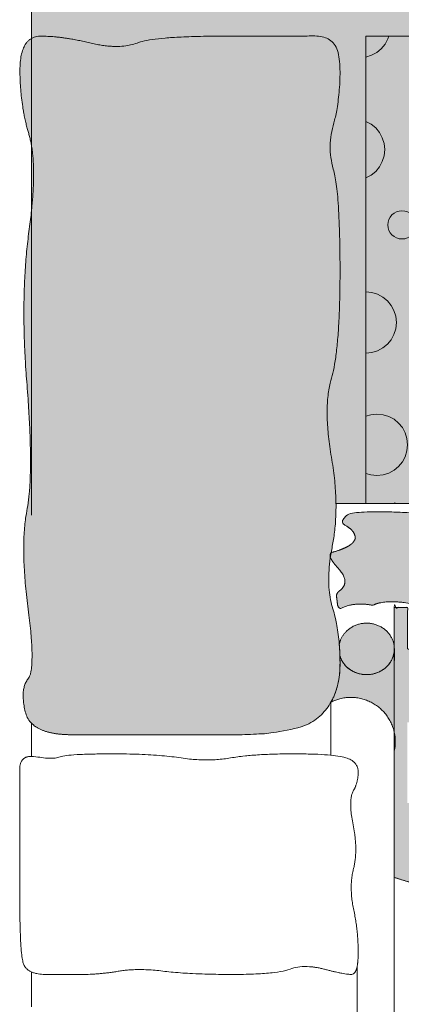
# Model space of a CAD drawing. Units: centimetres. Extents: x -31.5 to 33.3, y -52.7 to 43.4.
# Drawn here: x -26 to -15.3, y -25.6 to 2.1 of the extents above; entities that cross this region are included whole.
import ezdxf
from ezdxf.xclip import XClip

# ---------------------------------------------------------------- set-up
doc = ezdxf.new("R2010")
doc.units = ezdxf.units.CM
doc.header["$XCLIPFRAME"] = 0
for name, color, linetype, lineweight in [('1 mur muur', 7, 'Continuous', 20), ('16 fenêtre raam', 7, 'Continuous', 20), ('16 fenêtre raam_Hatch', 7, 'Continuous', 9), ('2 mur existant bestaande muur', 7, 'Continuous', 20), ('2 mur existant bestaande muur_Hatch', 7, 'Continuous', 9), ('5 PUR', 7, 'Continuous', 20), ('5 PUR_Hatch', 7, 'Continuous', 9), ('7 mastique mastic', 7, 'Continuous', 20), ('7 mastique mastic_Hatch', 7, 'Continuous', 9), ('Aucune', 7, 'Continuous', 9)]:
    doc.layers.add(name, color=color, linetype=linetype, lineweight=lineweight)

# ---------------------------------------------------------------- blocks, each defined once
blk = doc.blocks.new('Polyligne-3-1')
at = {"layer": 'Aucune', "color": 7, "linetype": 'Continuous', "lineweight": 9, "transparency": 33554687}
for centre, major_axis in [((-41.484, 3.943), (0.864, 0)), ((18.23, 3.943), (0.864, 0)), ((-30.79, 4.183), (0, 0.396)), ((-17.433, 4.287), (0, 0.396)), ((28.924, 4.183), (0, 0.396)), ((42.281, 4.287), (0, 0.396)), ((-52.483, 3.816), (0, 0.396)), ((-38.602, 3.816), (0, 0.396)), ((-20.987, 3.538), (0.864, 0)), ((-6.183, 3.969), (0, 0.396)), ((-4.232, 3.996), (0, 0.396)), ((7.232, 3.816), (0, 0.396)), ((21.112, 3.816), (0, 0.396)), ((38.727, 3.538), (0.864, 0)), ((53.531, 3.969), (0, 0.396)), ((-48.513, 3.279), (0.864, 0)), ((-34.632, 3.279), (0.864, 0)), ((-0.198, 3.487), (0, 0.396)), ((2.493, 3.497), (0, 0.396)), ((11.202, 3.279), (0.864, 0)), ((25.082, 3.279), (0.864, 0)), ((-44.671, 3.008), (0, 0.396)), ((-9.416, 2.517), (0.864, 0)), ((15.044, 3.008), (0, 0.396)), ((50.298, 2.517), (0.864, 0)), ((-28.573, 2.055), (0.864, 0)), ((31.142, 2.055), (0.864, 0)), ((-16.445, 1.853), (0.864, 0)), ((-5.085, 2.168), (0, 0.396)), ((43.27, 1.853), (0.864, 0)), ((-52.74, 1.523), (0.864, 0)), ((-38.86, 1.523), (0.864, 0)), ((-25.154, 2.071), (0, 0.396)), ((-2.092, 1.985), (0, 0.396)), ((6.974, 1.523), (0.864, 0)), ((20.855, 1.523), (0.864, 0)), ((34.561, 2.071), (0, 0.396)), ((-12.603, 1.583), (0, 0.396)), ((47.112, 1.583), (0, 0.396)), ((-42.296, 1.469), (0, 0.396)), ((17.419, 1.469), (0, 0.396)), ((-45.051, 1.031), (0, 0.396)), ((14.663, 1.031), (0, 0.396)), ((-32.732, 0.742), (0, 0.396)), ((26.983, 0.742), (0, 0.396)), ((-20.672, 0.098), (0.864, 0)), ((-6.792, 0.098), (0.864, 0)), ((39.042, 0.098), (0.864, 0)), ((52.923, 0.098), (0.864, 0)), ((-10.228, 0.044), (0, 0.396)), ((-2.679, -0.07), (0, 0.396)), ((-0.345, -0.482), (0.864, 0)), ((49.487, 0.044), (0, 0.396)), ((-24.651, -0.798), (0.864, 0)), ((-12.983, -0.394), (0, 0.396)), ((35.063, -0.798), (0.864, 0)), ((46.731, -0.394), (0, 0.396)), ((-42.688, -0.549), (0, 0.396)), ((17.026, -0.549), (0, 0.396)), ((-52.589, -0.726), (0, 0.396)), ((-38.708, -0.726), (0, 0.396)), ((7.126, -0.726), (0, 0.396)), ((21.006, -0.726), (0, 0.396)), ((-16.601, -1.598), (0.864, 0)), ((2.387, -1.045), (0, 0.396)), ((43.113, -1.598), (0.864, 0)), ((-47.713, -1.351), (0, 0.396)), ((-33.833, -1.351), (0, 0.396)), ((12.001, -1.351), (0, 0.396)), ((25.882, -1.351), (0, 0.396)), ((-4.622, -2.217), (0, 0.396)), ((-41.874, -2.882), (0.864, 0)), ((-29.936, -2.435), (0, 0.396)), ((-27.601, -2.848), (0.864, 0)), ((17.84, -2.882), (0.864, 0)), ((29.779, -2.435), (0, 0.396)), ((32.113, -2.848), (0.864, 0)), ((-52.873, -3.009), (0, 0.396)), ((-48.903, -3.546), (0.864, 0)), ((-38.992, -3.009), (0, 0.396)), ((-35.022, -3.546), (0.864, 0)), ((-20.131, -3.091), (0, 0.396)), ((-10.23, -2.914), (0, 0.396)), ((-6.25, -3.091), (0, 0.396)), ((6.842, -3.009), (0, 0.396)), ((10.812, -3.546), (0.864, 0)), ((20.722, -3.009), (0, 0.396)), ((24.692, -3.546), (0.864, 0)), ((39.584, -3.091), (0, 0.396)), ((49.484, -2.914), (0, 0.396)), ((53.464, -3.091), (0, 0.396)), ((-24.87, -3.411), (0, 0.396)), ((-0.588, -3.338), (0, 0.396)), ((2.103, -3.328), (0, 0.396)), ((34.845, -3.411), (0, 0.396)), ((-15.255, -3.716), (0, 0.396)), ((44.459, -3.716), (0, 0.396)), ((-96.484, -6.057), (0.864, 0)), ((-36.77, -6.057), (0.864, 0)), ((13.516, -6.057), (0.864, 0)), ((73.23, -6.057), (0.864, 0)), ((-85.79, -5.817), (0, 0.396)), ((-72.433, -5.713), (0, 0.396)), ((-26.076, -5.817), (0, 0.396)), ((-12.719, -5.713), (0, 0.396)), ((24.21, -5.817), (0, 0.396)), ((37.567, -5.713), (0, 0.396)), ((83.924, -5.817), (0, 0.396)), ((97.281, -5.713), (0, 0.396)), ((-107.483, -6.184), (0, 0.396)), ((-93.602, -6.184), (0, 0.396)), ((-75.987, -6.462), (0.864, 0)), ((-61.183, -6.031), (0, 0.396)), ((-59.232, -6.004), (0, 0.396)), ((-47.768, -6.184), (0, 0.396)), ((-33.888, -6.184), (0, 0.396)), ((-16.273, -6.462), (0.864, 0)), ((-1.469, -6.031), (0, 0.396)), ((2.517, -6.184), (0, 0.396)), ((16.398, -6.184), (0, 0.396)), ((34.013, -6.462), (0.864, 0)), ((48.817, -6.031), (0, 0.396)), ((50.768, -6.004), (0, 0.396)), ((62.232, -6.184), (0, 0.396)), ((76.112, -6.184), (0, 0.396)), ((93.727, -6.462), (0.864, 0)), ((108.531, -6.031), (0, 0.396)), ((-103.513, -6.721), (0.864, 0)), ((-89.632, -6.721), (0.864, 0)), ((-43.798, -6.721), (0.864, 0)), ((-29.918, -6.721), (0.864, 0)), ((6.487, -6.721), (0.864, 0)), ((20.368, -6.721), (0.864, 0)), ((66.202, -6.721), (0.864, 0)), ((80.082, -6.721), (0.864, 0)), ((-55.198, -6.513), (0, 0.396)), ((-52.507, -6.503), (0, 0.396)), ((54.802, -6.513), (0, 0.396)), ((57.493, -6.503), (0, 0.396)), ((-99.671, -6.992), (0, 0.396)), ((-64.416, -7.483), (0.864, 0)), ((-39.956, -6.992), (0, 0.396)), ((-4.702, -7.483), (0.864, 0)), ((10.329, -6.992), (0, 0.396)), ((45.584, -7.483), (0.864, 0)), ((70.044, -6.992), (0, 0.396)), ((105.298, -7.483), (0.864, 0)), ((-83.573, -7.945), (0.864, 0)), ((-23.858, -7.945), (0.864, 0)), ((26.427, -7.945), (0.864, 0)), ((86.142, -7.945), (0.864, 0)), ((-71.445, -8.147), (0.864, 0)), ((-60.085, -7.832), (0, 0.396)), ((-11.73, -8.147), (0.864, 0)), ((38.555, -8.147), (0.864, 0)), ((49.915, -7.832), (0, 0.396)), ((98.27, -8.147), (0.864, 0)), ((-107.74, -8.477), (0.864, 0)), ((-93.86, -8.477), (0.864, 0)), ((-80.154, -7.929), (0, 0.396)), ((-57.092, -8.015), (0, 0.396)), ((-48.026, -8.477), (0.864, 0)), ((-34.145, -8.477), (0.864, 0)), ((-20.439, -7.929), (0, 0.396)), ((2.26, -8.477), (0.864, 0)), ((16.14, -8.477), (0.864, 0)), ((29.846, -7.929), (0, 0.396)), ((52.908, -8.015), (0, 0.396)), ((61.974, -8.477), (0.864, 0)), ((75.855, -8.477), (0.864, 0)), ((89.561, -7.929), (0, 0.396)), ((-67.603, -8.417), (0, 0.396)), ((-7.888, -8.417), (0, 0.396)), ((42.397, -8.417), (0, 0.396)), ((102.112, -8.417), (0, 0.396)), ((-97.296, -8.531), (0, 0.396)), ((-37.581, -8.531), (0, 0.396)), ((12.704, -8.531), (0, 0.396)), ((72.419, -8.531), (0, 0.396)), ((-100.051, -8.969), (0, 0.396)), ((-40.337, -8.969), (0, 0.396)), ((9.949, -8.969), (0, 0.396)), ((69.663, -8.969), (0, 0.396)), ((-87.732, -9.258), (0, 0.396)), ((-28.017, -9.258), (0, 0.396)), ((22.268, -9.258), (0, 0.396)), ((81.983, -9.258), (0, 0.396)), ((-75.672, -9.902), (0.864, 0)), ((-61.792, -9.902), (0.864, 0)), ((-15.958, -9.902), (0.864, 0)), ((-2.077, -9.902), (0.864, 0)), ((34.328, -9.902), (0.864, 0)), ((48.208, -9.902), (0.864, 0)), ((94.042, -9.902), (0.864, 0)), ((107.923, -9.902), (0.864, 0)), ((-65.228, -9.956), (0, 0.396)), ((-57.679, -10.07), (0, 0.396)), ((-55.345, -10.482), (0.864, 0)), ((-5.513, -9.956), (0, 0.396)), ((44.772, -9.956), (0, 0.396)), ((52.321, -10.07), (0, 0.396)), ((54.655, -10.482), (0.864, 0)), ((104.487, -9.956), (0, 0.396)), ((-79.651, -10.798), (0.864, 0)), ((-19.937, -10.798), (0.864, 0)), ((30.349, -10.798), (0.864, 0)), ((90.063, -10.798), (0.864, 0)), ((-97.688, -10.549), (0, 0.396)), ((-67.983, -10.394), (0, 0.396)), ((-37.974, -10.549), (0, 0.396)), ((-8.269, -10.394), (0, 0.396)), ((12.312, -10.549), (0, 0.396)), ((42.017, -10.394), (0, 0.396)), ((72.026, -10.549), (0, 0.396)), ((101.731, -10.394), (0, 0.396)), ((-107.589, -10.726), (0, 0.396)), ((-93.708, -10.726), (0, 0.396)), ((-47.874, -10.726), (0, 0.396)), ((-33.994, -10.726), (0, 0.396)), ((2.411, -10.726), (0, 0.396)), ((16.292, -10.726), (0, 0.396)), ((62.126, -10.726), (0, 0.396)), ((76.006, -10.726), (0, 0.396)), ((-71.601, -11.598), (0.864, 0)), ((-52.613, -11.045), (0, 0.396)), ((-11.887, -11.598), (0.864, 0)), ((38.399, -11.598), (0.864, 0)), ((57.387, -11.045), (0, 0.396)), ((98.113, -11.598), (0.864, 0)), ((-102.713, -11.351), (0, 0.396)), ((-88.833, -11.351), (0, 0.396)), ((-42.999, -11.351), (0, 0.396)), ((-29.118, -11.351), (0, 0.396)), ((7.287, -11.351), (0, 0.396)), ((21.167, -11.351), (0, 0.396)), ((67.001, -11.351), (0, 0.396)), ((80.882, -11.351), (0, 0.396)), ((-59.622, -12.217), (0, 0.396)), ((50.378, -12.217), (0, 0.396)), ((-96.874, -12.882), (0.864, 0)), ((-84.936, -12.435), (0, 0.396)), ((-82.601, -12.848), (0.864, 0)), ((-37.16, -12.882), (0.864, 0)), ((-25.221, -12.435), (0, 0.396)), ((-22.887, -12.848), (0.864, 0)), ((13.126, -12.882), (0.864, 0)), ((25.064, -12.435), (0, 0.396)), ((27.399, -12.848), (0.864, 0)), ((72.84, -12.882), (0.864, 0)), ((84.779, -12.435), (0, 0.396)), ((87.113, -12.848), (0.864, 0)), ((-107.873, -13.009), (0, 0.396)), ((-103.903, -13.546), (0.864, 0)), ((-93.992, -13.009), (0, 0.396)), ((-90.022, -13.546), (0.864, 0)), ((-75.131, -13.091), (0, 0.396)), ((-65.23, -12.914), (0, 0.396)), ((-61.25, -13.091), (0, 0.396)), ((-48.158, -13.009), (0, 0.396)), ((-44.188, -13.546), (0.864, 0)), ((-34.278, -13.009), (0, 0.396)), ((-30.308, -13.546), (0.864, 0)), ((-15.416, -13.091), (0, 0.396)), ((-5.516, -12.914), (0, 0.396)), ((-1.536, -13.091), (0, 0.396)), ((2.127, -13.009), (0, 0.396)), ((6.097, -13.546), (0.864, 0)), ((16.008, -13.009), (0, 0.396)), ((19.978, -13.546), (0.864, 0)), ((34.869, -13.091), (0, 0.396)), ((44.77, -12.914), (0, 0.396)), ((48.75, -13.091), (0, 0.396)), ((61.842, -13.009), (0, 0.396)), ((65.812, -13.546), (0.864, 0)), ((75.722, -13.009), (0, 0.396)), ((79.692, -13.546), (0.864, 0)), ((94.584, -13.091), (0, 0.396)), ((104.484, -12.914), (0, 0.396)), ((108.464, -13.091), (0, 0.396)), ((-79.87, -13.411), (0, 0.396)), ((-55.588, -13.338), (0, 0.396)), ((-52.897, -13.328), (0, 0.396)), ((-20.155, -13.411), (0, 0.396)), ((30.13, -13.411), (0, 0.396)), ((54.412, -13.338), (0, 0.396)), ((57.103, -13.328), (0, 0.396)), ((89.845, -13.411), (0, 0.396)), ((-70.255, -13.716), (0, 0.396)), ((-10.541, -13.716), (0, 0.396)), ((39.745, -13.716), (0, 0.396)), ((99.459, -13.716), (0, 0.396))]:
    blk.add_ellipse(centre, major_axis=major_axis, ratio=1, dxfattribs=at)

msp = doc.modelspace()

# ---------------------------------------------------------------- hatches: boundary and pattern name
at = {"layer": '16 fenêtre raam_Hatch', "linetype": 'Continuous', "lineweight": 0, "true_color": 0xaaaaaa, "transparency": 33554687}
h = msp.add_hatch(color=253, dxfattribs=at)
h.paths.add_polyline_path([(-15.468, -22.076), (-14.159, -22.481), (-13.842, -22.481), (-13.842, -22.013), (-14.04, -22.013), (-14.04, -22.187), (-14.18, -22.187), (-14.453, -22.03), (-14.453, -21.588), (-14.288, -21.493), (-13.986, -21.493), (-13.986, -21.566), (-13.842, -21.566), (-13.842, -19.869), (-9.866, -19.869), (-9.982, -20.069), (-9.982, -20.142), (-9.352, -20.142), (-9.352, -19.59), (-9.612, -19.59), (-9.612, -19.403), (-9.457, -19.355), (-8.636, -19.355), (-8.582, -19.409), (-8.582, -19.859), (-8.804, -19.859), (-8.804, -20.148), (-8.212, -20.148), (-8.212, -14.423), (-8.607, -14.423), (-8.607, -15.276), (-14.104, -15.276), (-14.104, -14.48), (-14.421, -14.48), (-14.421, -15.646), (-15.095, -15.646), (-15.095, -14.48), (-15.468, -14.48)])
h.paths.add_polyline_path([(-14.12, -19.983), (-15.103, -19.983), (-15.103, -17.715), (-14.12, -17.715)])
h.paths.add_polyline_path([(-14.12, -17.557), (-15.055, -17.557), (-15.055, -16.113), (-14.12, -16.113)])
h.paths.add_polyline_path([(-14.12, -21.166), (-14.82, -21.166), (-14.82, -21.965), (-15.055, -21.829), (-15.055, -20.241), (-14.12, -20.241)])
h.paths.add_polyline_path([(-8.582, -19.016), (-9.536, -19.016), (-9.536, -15.654), (-8.582, -15.654)])
h.paths.add_polyline_path([(-9.898, -17.709), (-9.892, -17.715), (-9.886, -17.72), (-9.879, -17.725), (-9.872, -17.729), (-9.865, -17.734), (-9.856, -17.738), (-9.848, -17.742), (-9.839, -17.745), (-9.829, -17.748), (-9.82, -17.751), (-9.81, -17.753), (-9.8, -17.755), (-9.79, -17.756), (-9.78, -17.757), (-9.769, -17.758), (-9.758, -17.758), (-9.758, -19.365), (-9.759, -19.38), (-9.761, -19.395), (-9.765, -19.411), (-9.77, -19.425), (-9.777, -19.439), (-9.785, -19.453), (-9.794, -19.465), (-9.816, -19.487), (-9.829, -19.496), (-9.842, -19.504), (-9.856, -19.511), (-9.871, -19.516), (-9.886, -19.52), (-9.901, -19.522), (-9.917, -19.523), (-13.929, -19.523), (-13.929, -15.59), (-12.861, -15.59), (-12.86, -15.601), (-12.86, -15.611), (-12.859, -15.622), (-12.857, -15.632), (-12.855, -15.642), (-12.853, -15.652), (-12.85, -15.661), (-12.847, -15.671), (-12.844, -15.68), (-12.84, -15.688), (-12.836, -15.696), (-12.832, -15.704), (-12.827, -15.711), (-12.822, -15.718), (-12.817, -15.724), (-12.811, -15.73), (-12.805, -15.735), (-12.8, -15.739), (-12.794, -15.743), (-12.788, -15.746), (-12.781, -15.748), (-12.775, -15.75), (-12.769, -15.751), (-12.762, -15.751), (-12.755, -15.751), (-12.749, -15.75), (-12.743, -15.748), (-12.736, -15.746), (-12.73, -15.743), (-12.724, -15.739), (-12.718, -15.735), (-12.713, -15.73), (-12.707, -15.724), (-12.702, -15.718), (-12.697, -15.711), (-12.692, -15.704), (-12.688, -15.696), (-12.684, -15.688), (-12.68, -15.68), (-12.677, -15.671), (-12.674, -15.661), (-12.671, -15.652), (-12.669, -15.642), (-12.667, -15.632), (-12.665, -15.622), (-12.664, -15.611), (-12.664, -15.601), (-12.663, -15.59), (-10.637, -15.59), (-10.637, -15.601), (-10.636, -15.611), (-10.635, -15.622), (-10.633, -15.632), (-10.632, -15.642), (-10.629, -15.652), (-10.627, -15.661), (-10.624, -15.671), (-10.62, -15.68), (-10.616, -15.688), (-10.612, -15.696), (-10.608, -15.704), (-10.603, -15.711), (-10.598, -15.718), (-10.593, -15.724), (-10.588, -15.73), (-10.582, -15.735), (-10.576, -15.739), (-10.57, -15.743), (-10.564, -15.746), (-10.558, -15.748), (-10.551, -15.75), (-10.545, -15.751), (-10.538, -15.751), (-10.532, -15.751), (-10.525, -15.75), (-10.519, -15.748), (-10.513, -15.746), (-10.507, -15.743), (-10.501, -15.739), (-10.495, -15.735), (-10.489, -15.73), (-10.483, -15.724), (-10.478, -15.718), (-10.473, -15.711), (-10.469, -15.704), (-10.464, -15.696), (-10.46, -15.688), (-10.456, -15.68), (-10.453, -15.671), (-10.45, -15.661), (-10.447, -15.652), (-10.445, -15.642), (-10.443, -15.632), (-10.442, -15.622), (-10.441, -15.611), (-10.44, -15.601), (-10.44, -15.59), (-9.758, -15.59), (-9.758, -17.561), (-9.769, -17.561), (-9.78, -17.562), (-9.79, -17.563), (-9.8, -17.564), (-9.81, -17.566), (-9.82, -17.569), (-9.829, -17.571), (-9.839, -17.574), (-9.848, -17.578), (-9.856, -17.582), (-9.865, -17.586), (-9.872, -17.59), (-9.879, -17.595), (-9.886, -17.6), (-9.892, -17.605), (-9.898, -17.61), (-9.903, -17.616), (-9.907, -17.622), (-9.911, -17.628), (-9.914, -17.634), (-9.916, -17.64), (-9.918, -17.647), (-9.919, -17.653), (-9.919, -17.66), (-9.919, -17.666), (-9.918, -17.673), (-9.916, -17.679), (-9.914, -17.685), (-9.911, -17.691), (-9.907, -17.697), (-9.903, -17.703)])
at = {"layer": '2 mur existant bestaande muur_Hatch', "linetype": 'Continuous', "lineweight": 0, "true_color": 0xc0c0c0, "transparency": 33554687}
msp.add_hatch(color=9, dxfattribs=at).paths.add_polyline_path([(3.454, 43.4), (-25.668, 43.4), (-25.668, -17.739), (-17.862, -17.739), (-17.419, -17.387), (-17.419, -13.802), (-17.108, -11.552), (3.454, -11.552)])
at = {"layer": '2 mur existant bestaande muur_Hatch', "linetype": 'Continuous', "lineweight": 0, "true_color": 0xffcc99, "transparency": 33554687}
for points in [[(-21.494, -18.061), (-19.932, -18.061), (-19.495, -18.052), (-19.098, -18.027), (-18.741, -17.986), (-18.423, -17.927), (-18.145, -17.852), (-17.907, -17.76), (-17.708, -17.652), (-17.549, -17.527), (-17.419, -17.387), (-17.306, -17.235), (-17.211, -17.072), (-17.133, -16.896), (-17.072, -16.708), (-17.029, -16.508), (-17.003, -16.296), (-16.994, -16.071), (-16.997, -15.845), (-17.007, -15.626), (-17.024, -15.415), (-17.047, -15.212), (-17.077, -15.016), (-17.113, -14.829), (-17.157, -14.648), (-17.206, -14.476), (-17.253, -14.301), (-17.286, -14.114), (-17.306, -13.914), (-17.313, -13.702), (-17.306, -13.477), (-17.286, -13.24), (-17.253, -12.99), (-17.206, -12.727), (-17.16, -12.453), (-17.129, -12.169), (-17.111, -11.875), (-17.107, -11.57), (-17.118, -11.255), (-17.143, -10.929), (-17.182, -10.593), (-17.235, -10.247), (-17.288, -9.905), (-17.326, -9.582), (-17.349, -9.277), (-17.356, -8.99), (-17.349, -8.722), (-17.326, -8.472), (-17.288, -8.241), (-17.235, -8.028), (-17.179, -7.803), (-17.13, -7.534), (-17.088, -7.221), (-17.054, -6.865), (-17.028, -6.465), (-17.009, -6.021), (-16.998, -5.534), (-16.994, -5.003), (-16.997, -4.474), (-17.006, -3.995), (-17.02, -3.566), (-17.04, -3.185), (-17.066, -2.854), (-17.098, -2.573), (-17.136, -2.34), (-17.179, -2.157), (-17.219, -1.999), (-17.248, -1.84), (-17.266, -1.682), (-17.271, -1.523), (-17.266, -1.365), (-17.248, -1.207), (-17.219, -1.048), (-17.179, -0.89), (-17.136, -0.727), (-17.098, -0.555), (-17.066, -0.373), (-17.04, -0.183), (-17.02, 0.016), (-17.006, 0.225), (-16.997, 0.442), (-16.994, 0.669), (-17.004, 0.886), (-17.035, 1.074), (-17.086, 1.233), (-17.157, 1.363), (-17.248, 1.464), (-17.36, 1.537), (-17.492, 1.58), (-17.645, 1.595), (-17.828, 1.595), (-18.052, 1.595), (-18.318, 1.595), (-18.624, 1.595), (-18.971, 1.595), (-19.359, 1.595), (-19.789, 1.595), (-20.259, 1.595), (-20.727, 1.591), (-21.148, 1.582), (-21.524, 1.567), (-21.853, 1.546), (-22.136, 1.519), (-22.373, 1.486), (-22.564, 1.446), (-22.708, 1.401), (-22.835, 1.359), (-22.971, 1.329), (-23.118, 1.31), (-23.275, 1.304), (-23.442, 1.31), (-23.619, 1.329), (-23.806, 1.359), (-24.003, 1.401), (-24.202, 1.446), (-24.394, 1.486), (-24.579, 1.519), (-24.758, 1.546), (-24.929, 1.567), (-25.094, 1.582), (-25.252, 1.591), (-25.403, 1.595), (-25.542, 1.579), (-25.662, 1.534), (-25.763, 1.459), (-25.846, 1.354), (-25.911, 1.219), (-25.957, 1.054), (-25.985, 0.859), (-25.994, 0.634), (-25.99, 0.395), (-25.978, 0.159), (-25.958, -0.073), (-25.93, -0.302), (-25.894, -0.527), (-25.85, -0.75), (-25.798, -0.969), (-25.737, -1.185), (-25.681, -1.415), (-25.641, -1.675), (-25.617, -1.966), (-25.609, -2.288), (-25.617, -2.641), (-25.641, -3.024), (-25.681, -3.439), (-25.737, -3.883), (-25.794, -4.354), (-25.837, -4.845), (-25.866, -5.357), (-25.88, -5.889), (-25.88, -6.442), (-25.866, -7.015), (-25.838, -7.609), (-25.795, -8.223), (-25.752, -8.825), (-25.721, -9.38), (-25.702, -9.888), (-25.696, -10.35), (-25.702, -10.766), (-25.721, -11.135), (-25.752, -11.457), (-25.795, -11.733), (-25.838, -11.998), (-25.868, -12.285), (-25.884, -12.594), (-25.887, -12.927), (-25.877, -13.282), (-25.854, -13.66), (-25.817, -14.06), (-25.766, -14.483), (-25.717, -14.895), (-25.681, -15.261), (-25.66, -15.581), (-25.653, -15.856), (-25.66, -16.084), (-25.681, -16.267), (-25.717, -16.403), (-25.766, -16.494), (-25.817, -16.568), (-25.857, -16.654), (-25.884, -16.751), (-25.9, -16.86), (-25.903, -16.981), (-25.895, -17.113), (-25.876, -17.257), (-25.844, -17.413), (-25.791, -17.565), (-25.706, -17.697), (-25.59, -17.808), (-25.442, -17.899), (-25.262, -17.97), (-25.051, -18.02), (-24.809, -18.051), (-24.535, -18.061), (-24.234, -18.061), (-23.91, -18.061), (-23.564, -18.061), (-23.195, -18.061), (-22.804, -18.061), (-22.39, -18.061), (-21.953, -18.061)], [(-15.455, -11.531), (-15.455, -11.561)]]:
    msp.add_hatch(color=31, dxfattribs=at).paths.add_polyline_path(points)
at = {"layer": '2 mur existant bestaande muur_Hatch', "linetype": 'Continuous', "lineweight": 0, "true_color": 0xa6a6a6, "transparency": 33554687}
msp.add_hatch(color=253, dxfattribs=at).paths.add_polyline_path([(-16.268, -11.552), (3.454, -11.552), (3.454, 1.595), (-16.268, 1.595)])
at = {"layer": '5 PUR_Hatch', "linetype": 'Continuous', "lineweight": 0, "true_color": 0xffffcc, "transparency": 33554687}
msp.add_hatch(color=7, dxfattribs=at).paths.add_polyline_path([(-16.409, -14.385), (-16.365, -14.386), (-16.322, -14.387), (-16.28, -14.39), (-16.238, -14.394), (-16.197, -14.399), (-16.157, -14.405), (-16.117, -14.412), (-16.079, -14.42), (-16.078, -14.42), (-16.078, -14.42), (-16.078, -14.42), (-16.077, -14.42), (-16.077, -14.42), (-16.077, -14.421), (-16.076, -14.421), (-16.076, -14.421), (-16.065, -14.417), (-16.055, -14.412), (-16.045, -14.408), (-16.035, -14.404), (-16.026, -14.399), (-16.017, -14.395), (-16.008, -14.391), (-15.999, -14.386), (-15.883, -14.352), (-15.752, -14.33), (-15.604, -14.319), (-15.441, -14.32), (-15.263, -14.333), (-15.068, -14.358), (-14.858, -14.395), (-14.632, -14.443), (-14.406, -14.496), (-14.197, -14.544), (-14.004, -14.588), (-13.828, -14.627), (-13.668, -14.663), (-13.524, -14.694), (-13.396, -14.72), (-13.285, -14.743), (-13.192, -14.74), (-13.099, -14.731), (-13.006, -14.715), (-12.912, -14.694), (-12.818, -14.666), (-12.723, -14.631), (-12.629, -14.591), (-12.534, -14.544), (-12.443, -14.499), (-12.358, -14.463), (-12.28, -14.436), (-12.209, -14.418), (-12.144, -14.409), (-12.086, -14.408), (-12.035, -14.417), (-11.991, -14.435), (-11.974, -14.45), (-11.956, -14.464), (-11.937, -14.479), (-11.917, -14.493), (-11.897, -14.508), (-11.875, -14.523), (-11.853, -14.538), (-11.829, -14.552), (-11.806, -14.567), (-11.783, -14.582), (-11.761, -14.597), (-11.739, -14.611), (-11.718, -14.626), (-11.697, -14.64), (-11.677, -14.655), (-11.657, -14.669), (-11.638, -14.685), (-11.616, -14.701), (-11.591, -14.717), (-11.565, -14.734), (-11.535, -14.751), (-11.504, -14.768), (-11.47, -14.786), (-11.434, -14.804), (-11.397, -14.82), (-11.36, -14.834), (-11.322, -14.843), (-11.285, -14.85), (-11.247, -14.853), (-11.21, -14.852), (-11.173, -14.848), (-11.135, -14.841), (-11.073, -14.821), (-11.013, -14.8), (-10.956, -14.777), (-10.901, -14.753), (-10.849, -14.727), (-10.798, -14.7), (-10.751, -14.672), (-10.705, -14.642), (-10.663, -14.611), (-10.624, -14.577), (-10.588, -14.542), (-10.556, -14.505), (-10.527, -14.465), (-10.502, -14.424), (-10.48, -14.381), (-10.462, -14.336), (-10.459, -14.279), (-10.413, -14.215), (-10.342, -14.131), (-10.244, -14.026), (-10.121, -13.902), (-9.972, -13.757), (-9.797, -13.591), (-9.597, -13.406), (-9.37, -13.2), (-9.144, -12.995), (-8.943, -12.81), (-8.768, -12.646), (-8.618, -12.502), (-8.494, -12.379), (-8.396, -12.277), (-8.323, -12.196), (-8.276, -12.135), (-8.313, -12.01), (-8.374, -11.915), (-8.458, -11.85), (-8.565, -11.816), (-8.696, -11.812), (-8.849, -11.839), (-9.026, -11.896), (-9.226, -11.983), (-9.43, -12.073), (-9.618, -12.138), (-9.791, -12.178), (-9.949, -12.193), (-10.091, -12.182), (-10.218, -12.146), (-10.33, -12.086), (-10.426, -12), (-10.491, -11.897), (-10.561, -11.815), (-10.636, -11.751), (-10.716, -11.708), (-10.8, -11.683), (-10.89, -11.678), (-10.984, -11.692), (-11.083, -11.726), (-11.182, -11.769), (-11.279, -11.813), (-11.371, -11.856), (-11.46, -11.9), (-11.546, -11.943), (-11.628, -11.986), (-11.707, -12.03), (-11.782, -12.073), (-11.886, -12.066), (-12.045, -12.053), (-12.257, -12.036), (-12.523, -12.014), (-12.844, -11.988), (-13.219, -11.956), (-13.647, -11.92), (-14.13, -11.88), (-14.618, -11.842), (-15.059, -11.813), (-15.455, -11.795), (-15.806, -11.787), (-16.11, -11.788), (-16.369, -11.8), (-16.583, -11.821), (-16.75, -11.852), (-16.82, -11.903), (-16.871, -11.951), (-16.906, -11.997), (-16.923, -12.04), (-16.924, -12.081), (-16.906, -12.12), (-16.872, -12.156), (-16.821, -12.189), (-16.764, -12.223), (-16.714, -12.259), (-16.671, -12.297), (-16.636, -12.338), (-16.607, -12.382), (-16.585, -12.428), (-16.57, -12.477), (-16.563, -12.529), (-16.576, -12.566), (-16.595, -12.602), (-16.619, -12.636), (-16.648, -12.668), (-16.681, -12.699), (-16.72, -12.728), (-16.763, -12.755), (-16.812, -12.781), (-16.863, -12.805), (-16.915, -12.827), (-16.967, -12.849), (-17.019, -12.869), (-17.071, -12.887), (-17.124, -12.904), (-17.177, -12.92), (-17.231, -12.934), (-17.258, -12.962), (-17.271, -12.999), (-17.269, -13.043), (-17.253, -13.095), (-17.221, -13.156), (-17.175, -13.225), (-17.114, -13.302), (-17.038, -13.387), (-16.964, -13.475), (-16.909, -13.559), (-16.874, -13.64), (-16.857, -13.718), (-16.859, -13.792), (-16.88, -13.862), (-16.921, -13.929), (-16.98, -13.992), (-17.01, -14.014), (-17.035, -14.035), (-17.056, -14.058), (-17.072, -14.081), (-17.084, -14.105), (-17.091, -14.13), (-17.094, -14.155), (-17.092, -14.181), (-17.088, -14.208), (-17.084, -14.235), (-17.08, -14.263), (-17.077, -14.292), (-17.073, -14.321), (-17.07, -14.35), (-17.067, -14.38), (-17.064, -14.411), (-17.058, -14.428), (-17.051, -14.443), (-17.043, -14.458), (-17.033, -14.472), (-17.022, -14.485), (-17.01, -14.496), (-16.995, -14.507), (-16.98, -14.517), (-16.957, -14.502), (-16.932, -14.488), (-16.905, -14.475), (-16.876, -14.462), (-16.845, -14.451), (-16.811, -14.44), (-16.776, -14.43), (-16.739, -14.421), (-16.701, -14.412), (-16.661, -14.405), (-16.621, -14.399), (-16.58, -14.394), (-16.538, -14.39), (-16.496, -14.387), (-16.453, -14.386)])
at = {"layer": '7 mastique mastic_Hatch', "linetype": 'Continuous', "lineweight": 0, "true_color": 0x009999, "transparency": 33554687}
msp.add_hatch(color=134, dxfattribs=at).paths.add_polyline_path([(-17.015, -15.52), (-17.012, -15.559), (-17.009, -15.599), (-17.006, -15.639), (-17.004, -15.68), (-17.002, -15.721), (-17, -15.762), (-16.999, -15.803), (-16.997, -15.845), (-16.99, -15.866), (-16.983, -15.887), (-16.974, -15.908), (-16.965, -15.929), (-16.955, -15.949), (-16.945, -15.969), (-16.934, -15.99), (-16.922, -16.01), (-16.894, -16.05), (-16.865, -16.089), (-16.832, -16.125), (-16.798, -16.16), (-16.761, -16.192), (-16.722, -16.221), (-16.68, -16.249), (-16.636, -16.274), (-16.59, -16.297), (-16.544, -16.317), (-16.497, -16.333), (-16.448, -16.347), (-16.399, -16.357), (-16.349, -16.365), (-16.298, -16.369), (-16.246, -16.371), (-16.195, -16.369), (-16.144, -16.364), (-16.094, -16.357), (-16.045, -16.346), (-15.996, -16.332), (-15.949, -16.316), (-15.903, -16.296), (-15.857, -16.273), (-15.813, -16.248), (-15.771, -16.22), (-15.732, -16.19), (-15.695, -16.158), (-15.661, -16.124), (-15.629, -16.087), (-15.599, -16.048), (-15.572, -16.007), (-15.548, -15.965), (-15.526, -15.922), (-15.508, -15.878), (-15.494, -15.833), (-15.482, -15.787), (-15.474, -15.74), (-15.47, -15.693), (-15.468, -15.645), (-15.47, -15.597), (-15.475, -15.55), (-15.483, -15.503), (-15.494, -15.457), (-15.509, -15.413), (-15.527, -15.369), (-15.548, -15.325), (-15.573, -15.283), (-15.6, -15.242), (-15.63, -15.203), (-15.662, -15.167), (-15.696, -15.133), (-15.733, -15.101), (-15.773, -15.071), (-15.814, -15.044), (-15.858, -15.018), (-15.904, -14.996), (-15.95, -14.976), (-15.998, -14.959), (-16.046, -14.946), (-16.095, -14.935), (-16.145, -14.928), (-16.196, -14.923), (-16.248, -14.922), (-16.3, -14.923), (-16.351, -14.928), (-16.401, -14.936), (-16.45, -14.946), (-16.498, -14.96), (-16.545, -14.977), (-16.592, -14.997), (-16.638, -15.02), (-16.681, -15.045), (-16.723, -15.073), (-16.762, -15.102), (-16.799, -15.135), (-16.834, -15.169), (-16.866, -15.205), (-16.895, -15.244), (-16.922, -15.285), (-16.939, -15.313), (-16.954, -15.342), (-16.968, -15.37), (-16.98, -15.399), (-16.991, -15.429), (-17, -15.459), (-17.008, -15.489)])
at = {"layer": '7 mastique mastic_Hatch', "linetype": 'Continuous', "lineweight": 0, "true_color": 0xafc8da, "transparency": 33554687}
msp.add_hatch(color=9, dxfattribs=at).paths.add_polyline_path([(-15.468, -15.653), (-15.47, -15.7), (-15.475, -15.746), (-15.483, -15.791), (-15.495, -15.836), (-15.509, -15.88), (-15.527, -15.923), (-15.548, -15.966), (-15.572, -16.007), (-15.599, -16.048), (-15.629, -16.087), (-15.661, -16.124), (-15.695, -16.158), (-15.732, -16.19), (-15.771, -16.22), (-15.813, -16.248), (-15.857, -16.273), (-15.903, -16.296), (-15.949, -16.316), (-15.996, -16.332), (-16.045, -16.346), (-16.094, -16.357), (-16.144, -16.364), (-16.195, -16.369), (-16.246, -16.371), (-16.298, -16.369), (-16.349, -16.365), (-16.399, -16.357), (-16.448, -16.347), (-16.497, -16.333), (-16.544, -16.317), (-16.59, -16.297), (-16.636, -16.274), (-16.68, -16.249), (-16.722, -16.221), (-16.761, -16.192), (-16.798, -16.16), (-16.832, -16.125), (-16.865, -16.089), (-16.894, -16.05), (-16.922, -16.01), (-16.934, -15.99), (-16.945, -15.969), (-16.955, -15.949), (-16.965, -15.929), (-16.974, -15.908), (-16.983, -15.887), (-16.99, -15.866), (-16.997, -15.845), (-16.997, -15.873), (-16.996, -15.901), (-16.995, -15.929), (-16.995, -15.957), (-16.994, -15.985), (-16.994, -16.014), (-16.994, -16.043), (-16.994, -16.071), (-16.998, -16.225), (-17.01, -16.373), (-17.03, -16.516), (-17.058, -16.653), (-17.094, -16.784), (-17.138, -16.91), (-17.19, -17.03), (-17.25, -17.145), (-17.12, -17.088), (-16.983, -17.046), (-16.843, -17.02), (-16.701, -17.011), (-16.558, -17.017), (-16.417, -17.04), (-16.28, -17.079), (-16.023, -17.203), (-15.907, -17.285), (-15.801, -17.381), (-15.707, -17.488), (-15.625, -17.605), (-15.558, -17.73), (-15.505, -17.863), (-15.468, -18.001), (-15.468, -17.751), (-15.468, -15.652)])
h = msp.add_hatch(color=9, dxfattribs=at)
edge = h.paths.add_edge_path()
edge.add_line((-15.468, -18.001), (-15.468, -18.516))
edge.add_arc((-16.688, -18.258), 1.247, 348.0841, 371.9158)

# ---------------------------------------------------------------- linework, layer by layer
at = {"layer": '1 mur muur', "color": 7, "linetype": 'Continuous', "lineweight": 9}
for p, q in [((-25.668, -17.739), (-25.668, -18.669)), ((-25.668, -24.736), (-25.668, -25.717))]:
    msp.add_line(p, q, dxfattribs=at)
at = {"layer": '16 fenêtre raam', "color": 7, "linetype": 'Continuous', "lineweight": 9, "transparency": 33554687}
msp.add_line((-15.468, -52.703), (-15.468, -22.076), dxfattribs=at)
at = {"layer": '16 fenêtre raam', "color": 7, "linetype": 'Continuous', "lineweight": 20, "transparency": 33554687, "flags": 128}
msp.add_lwpolyline([(-15.095, -14.48), (-15.468, -14.48), (-15.468, -22.076), (-14.159, -22.481)], dxfattribs=at)
at = {"layer": '16 fenêtre raam', "color": 7, "linetype": 'Continuous', "lineweight": 20, "transparency": 33554687}
msp.add_open_spline([(-15.468, -22.076), (-14.159, -22.481), (-13.842, -22.481), (-13.842, -22.013), (-14.04, -22.013), (-14.04, -22.187), (-14.18, -22.187), (-14.453, -22.03), (-14.453, -21.588), (-14.288, -21.493), (-13.986, -21.493), (-13.986, -21.566), (-13.842, -21.566), (-13.842, -19.869), (-9.866, -19.869), (-9.982, -20.069), (-9.982, -20.142), (-9.352, -20.142), (-9.352, -19.59), (-9.612, -19.59), (-9.612, -19.403), (-9.457, -19.355), (-8.636, -19.355), (-8.582, -19.409), (-8.582, -19.859), (-8.804, -19.859), (-8.804, -20.148), (-8.212, -20.148), (-8.212, -14.423), (-8.607, -14.423), (-8.607, -15.276), (-14.104, -15.276), (-14.104, -14.48), (-14.421, -14.48), (-14.421, -15.646), (-15.095, -15.646), (-15.095, -14.48), (-15.468, -14.48), (-15.468, -22.076)], degree=1, knots=[0, 0, 0.035197, 0.043349, 0.055373, 0.060468, 0.064952, 0.068539, 0.076634, 0.087994, 0.092885, 0.100633, 0.102508, 0.106217, 0.14983, 0.252016, 0.257947, 0.259822, 0.275993, 0.290178, 0.296862, 0.301672, 0.305849, 0.326963, 0.328923, 0.340499, 0.346205, 0.353624, 0.368827, 0.515972, 0.526121, 0.54805, 0.689325, 0.709787, 0.717939, 0.747898, 0.765221, 0.79518, 0.804758, 1, 1], dxfattribs=at)
at = {"layer": '2 mur existant bestaande muur', "color": 7, "linetype": 'Continuous', "lineweight": 20}
msp.add_line((-25.668, 43.4), (-25.668, -11.887), dxfattribs=at)
at = {"layer": '2 mur existant bestaande muur', "color": 7, "linetype": 'Continuous', "lineweight": 20, "transparency": 33554687}
msp.add_line((-16.268, -11.552), (-17.108, -11.552), dxfattribs=at)
at = {"layer": '2 mur existant bestaande muur', "color": 7, "linetype": 'Continuous', "lineweight": 18, "transparency": 33554687}
msp.add_line((-15.455, -11.531), (-15.455, -11.561), dxfattribs=at)
at = {"layer": '2 mur existant bestaande muur', "color": 7, "linetype": 'Continuous', "lineweight": 20, "transparency": 33554687, "flags": 128}
msp.add_lwpolyline([(-16.268, -11.552), (3.454, -11.552), (3.454, 1.595), (-16.268, 1.595)], close=True, dxfattribs=at)
at = {"layer": '2 mur existant bestaande muur', "color": 7, "linetype": 'Continuous', "lineweight": 18, "transparency": 33554687}
msp.add_open_spline([(-21.494, -18.061), (-20.713, -18.061), (-18.105, -18.061), (-16.994, -16.993), (-16.994, -15.15), (-17.419, -13.802), (-16.994, -11.652), (-17.477, -8.842), (-16.994, -7.215), (-16.994, -2.791), (-17.364, -1.523), (-16.994, -0.256), (-16.994, 1.595), (-18.952, 1.595), (-22.222, 1.595), (-23.194, 1.208), (-24.813, 1.595), (-25.994, 1.595), (-25.994, -0.327), (-25.481, -2.042), (-25.994, -5.724), (-25.597, -10.722), (-25.994, -12.745), (-25.539, -16.222), (-25.994, -16.766), (-25.694, -18.061), (-23.014, -18.061), (-21.494, -18.061)], degree=2, knots=[0, 0, 0, 0.007979, 0.026643, 0.045306, 0.063969, 0.082632, 0.101296, 0.119959, 0.138622, 0.157285, 0.175949, 0.194612, 0.213275, 0.250749, 0.307033, 0.363316, 0.4196, 0.475884, 0.532168, 0.588452, 0.644735, 0.701019, 0.757303, 0.813587, 0.86987, 0.926154, 1, 1, 1], dxfattribs=at)
at = {"layer": '2 mur existant bestaande muur', "color": 7, "linetype": 'Continuous', "lineweight": 9, "transparency": 33554687}
msp.add_open_spline([(-26, -22.46), (-26, -24.199), (-25.793, -24.806), (-24.726, -24.806), (-23.758, -24.806), (-22.666, -24.623), (-21.241, -24.806), (-18.794, -24.806), (-18.006, -24.509), (-16.871, -24.806), (-16.483, -24.806), (-16.483, -23.58), (-16.745, -22.333), (-16.483, -21.324), (-16.765, -19.893), (-16.483, -19.405), (-16.483, -18.806), (-17.222, -18.599), (-19.412, -18.599), (-20.723, -18.826), (-22.22, -18.599), (-24.594, -18.599), (-25.093, -18.764), (-26, -18.599), (-26, -20.989), (-26, -22.928)], degree=2, knots=[0, 0, 0, 0.043613, 0.087226, 0.126997, 0.162926, 0.198856, 0.234785, 0.270714, 0.306643, 0.342572, 0.378501, 0.414431, 0.45036, 0.486289, 0.522218, 0.558147, 0.594077, 0.630006, 0.665935, 0.701864, 0.737793, 0.773722, 0.809652, 0.845581, 1, 1, 1], dxfattribs=at)
at = {"layer": '5 PUR', "transparency": 33554687}
msp.add_open_spline([(-16.409, -14.385), (-16.232, -14.385), (-16.077, -14.42), (-16.076, -14.421), (-16.033, -14.404), (-15.999, -14.386), (-15.567, -14.226), (-14.632, -14.443), (-13.697, -14.661), (-13.285, -14.743), (-12.914, -14.743), (-12.534, -14.544), (-12.155, -14.345), (-11.991, -14.435), (-11.924, -14.493), (-11.735, -14.612), (-11.657, -14.669), (-11.583, -14.731), (-11.434, -14.804), (-11.285, -14.877), (-11.135, -14.841), (-10.882, -14.764), (-10.705, -14.642), (-10.528, -14.521), (-10.462, -14.336), (-10.461, -14.307), (-10.459, -14.279), (-10.327, -14.064), (-9.37, -13.2), (-8.414, -12.337), (-8.276, -12.135), (-8.38, -11.573), (-9.226, -11.983), (-10.072, -12.394), (-10.426, -12), (-10.677, -11.552), (-11.083, -11.726), (-11.488, -11.9), (-11.782, -12.073), (-12.09, -12.052), (-14.13, -11.88), (-16.171, -11.708), (-16.75, -11.852), (-17.061, -12.06), (-16.821, -12.189), (-16.58, -12.318), (-16.563, -12.529), (-16.608, -12.682), (-16.812, -12.781), (-17.016, -12.88), (-17.231, -12.934), (-17.371, -13.03), (-17.038, -13.387), (-16.705, -13.745), (-16.98, -13.992), (-17.108, -14.076), (-17.092, -14.181), (-17.076, -14.287), (-17.064, -14.411), (-17.045, -14.48), (-16.98, -14.517), (-16.892, -14.456), (-16.586, -14.385), (-16.409, -14.385)], degree=2, knots=[0, 0, 0, 0.009948, 0.010032, 0.010032, 0.012961, 0.012961, 0.048198, 0.048198, 0.083437, 0.083437, 0.114641, 0.114641, 0.145829, 0.145829, 0.160621, 0.175415, 0.175415, 0.190212, 0.190212, 0.205012, 0.205012, 0.230522, 0.230522, 0.25602, 0.25602, 0.259729, 0.259729, 0.292488, 0.292488, 0.325248, 0.325248, 0.401808, 0.401808, 0.478393, 0.478393, 0.55258, 0.55258, 0.626816, 0.626816, 0.69385, 0.69385, 0.760893, 0.760893, 0.802881, 0.802881, 0.844914, 0.844914, 0.876691, 0.876691, 0.908482, 0.908482, 0.93289, 0.93289, 0.957299, 0.957299, 0.96737, 0.96737, 0.977447, 0.977447, 0.983272, 0.983272, 0.991614, 1, 1, 1], dxfattribs=at)
at = {"layer": '7 mastique mastic', "color": 7, "linetype": 'Continuous', "lineweight": 9, "transparency": 33554687}
for p, q in [((-17.25, -17.145), (-17.25, -18.638)), ((-16.513, -24.582), (-16.513, -25.999))]:
    msp.add_line(p, q, dxfattribs=at)
at = {"layer": '7 mastique mastic', "color": 7, "linetype": 'Continuous', "lineweight": 20, "transparency": 33554687, "flags": 128}
msp.add_lwpolyline([(-15.468, -18.001), (-15.468, -18.516, 0.104362)], format="xyb", close=True, dxfattribs=at)
at = {"layer": '7 mastique mastic', "color": 7, "linetype": 'Continuous', "lineweight": 20, "transparency": 33554687}
msp.add_open_spline([(-17.015, -15.52), (-17.002, -15.678), (-16.997, -15.845), (-16.971, -15.93), (-16.817, -16.177), (-16.455, -16.371), (-16.038, -16.37), (-15.676, -16.176), (-15.468, -15.839), (-15.468, -15.451), (-15.677, -15.115), (-16.039, -14.922), (-16.457, -14.922), (-16.818, -15.117), (-16.992, -15.397), (-17.015, -15.52)], degree=2, knots=[0, 0, 0, 0.073652, 0.073652, 0.11304, 0.196223, 0.279405, 0.362587, 0.44577, 0.528952, 0.612135, 0.695317, 0.7785, 0.861682, 0.944864, 1, 1, 1], dxfattribs=at)
msp.add_rational_spline([(-15.468, -15.653), (-15.47, -15.842), (-15.676, -16.176), (-16.038, -16.37), (-16.455, -16.371), (-16.817, -16.177), (-16.971, -15.93), (-16.997, -15.845), (-16.994, -15.956), (-16.994, -16.697), (-17.25, -17.145), (-16.702, -16.868), (-16.148, -17.134), (-15.594, -17.399), (-15.468, -18.001), (-15.468, -16.826), (-15.468, -15.652), (-15.468, -15.652), (-15.468, -15.653)], [1, 1, 1, 1, 1, 1, 1, 1, 1, 1, 1, 0.897106869148, 1, 0.897106869148, 1, 1, 1, 1, 1], degree=2, knots=[0, 0, 0, 0.041844, 0.08452, 0.127197, 0.169873, 0.21255, 0.232758, 0.232758, 0.257981, 0.394966, 0.394966, 0.541411, 0.541411, 0.687855, 0.687855, 0.999886, 0.999886, 1, 1, 1], dxfattribs=at)

# ---------------------------------------------------------------- block references
at = {"layer": '2 mur existant bestaande muur_Hatch', "color": 7, "transparency": 33554687}
ref = msp.add_blockref('Polyligne-3-1', (0, 0), dxfattribs=at)
XClip(ref).set_block_clipping_path([(-16.2683355442, -11.5523925938), (3.4537706705, 1.5945106285)])

doc.saveas('drawing.dxf')
